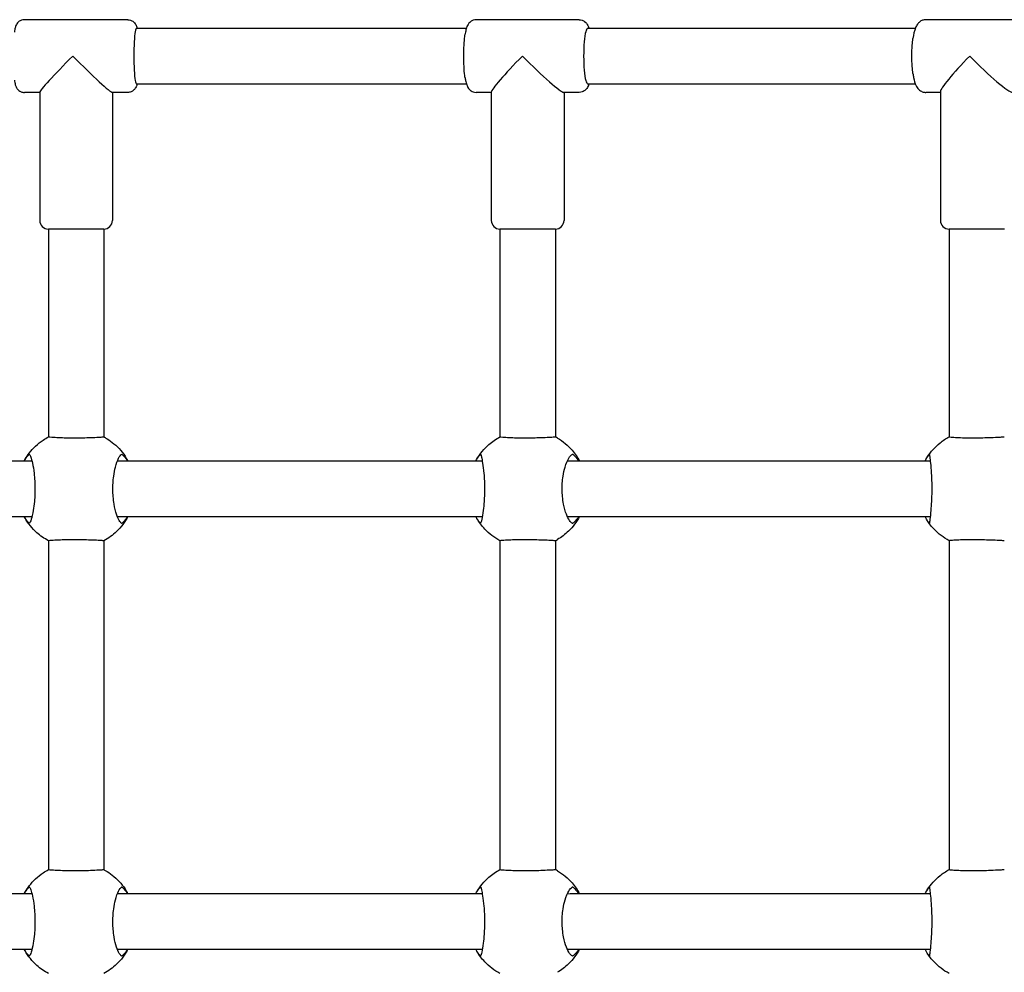
# Model space of a CAD drawing. Units: millimetres. Extents: x -3600 to 3600, y -1974 to 1976.
# Drawn here: x 111 to 396, y 49 to 324 of the extents above; entities that cross this region are included whole.
import ezdxf

# ---------------------------------------------------------------- set-up
doc = ezdxf.new("R2010")
doc.units = ezdxf.units.MM
doc.header["$LTSCALE"] = 50
doc.layers.add('SW_Toestellen', color=2, linetype='Continuous')

msp = doc.modelspace()

# ---------------------------------------------------------------- linework, layer by layer
at = {"layer": 'SW_Toestellen'}
for p, q in [((142.31, 324.4), (112.44, 324.4)), ((272.7, 324.4), (243.01, 324.4)), ((402.33, 324.4), (372.91, 324.4)), ((240.14, 321.9), (144.86, 321.9)), ((369.86, 321.9), (275.26, 321.9)), ((144.86, 305.9), (240.14, 305.9)), ((275.26, 305.9), (369.86, 305.9)), ((116.87, 303.4), (112.44, 303.4)), ((116.87, 303.44), (116.87, 266.4)), ((142.31, 303.4), (137.83, 303.4)), ((137.87, 303.4), (137.87, 266.4)), ((247.35, 303.4), (243.01, 303.4)), ((247.35, 303.51), (247.35, 266.4)), ((272.7, 303.4), (268.25, 303.4)), ((268.35, 303.4), (268.35, 266.4)), ((377.12, 303.4), (372.91, 303.4)), ((377.12, 303.6), (377.12, 266.4)), ((119.37, 263.9), (119.37, 203.9)), ((135.37, 263.9), (119.37, 263.9)), ((135.37, 263.9), (135.37, 203.9)), ((249.85, 263.9), (249.85, 203.89)), ((265.85, 263.9), (249.85, 263.9)), ((265.85, 263.9), (265.85, 203.89)), ((379.62, 263.9), (379.62, 203.89)), ((395.62, 263.9), (379.62, 263.9)), ((112.38, 196.9), (11.53, 196.9)), ((242.87, 196.9), (142.35, 196.9)), ((372.7, 196.9), (272.77, 196.9)), ((11.53, 180.9), (112.38, 180.9)), ((142.35, 180.9), (242.87, 180.9)), ((272.77, 180.9), (372.7, 180.9)), ((119.37, 173.9), (119.37, 78.9)), ((135.37, 173.9), (135.37, 78.9)), ((249.85, 173.9), (249.85, 78.89)), ((265.85, 173.9), (265.85, 78.89)), ((379.62, 173.9), (379.62, 78.89)), ((112.38, 71.9), (11.53, 71.9)), ((242.87, 71.9), (142.35, 71.9)), ((372.7, 71.9), (272.77, 71.9)), ((11.53, 55.9), (112.38, 55.9)), ((142.35, 55.9), (242.87, 55.9)), ((272.77, 55.9), (372.7, 55.9))]:
    msp.add_line(p, q, dxfattribs=at)
for centre, start, end in [((119.37, 266.4), 180, 270), ((135.37, 266.4), 270, 0), ((249.85, 266.4), 180, 270), ((265.85, 266.4), 270, 0), ((379.62, 266.4), 180, 270)]:
    msp.add_arc(centre, 2.5, start, end, dxfattribs=at)
for centre, major_axis, ratio, start_param, end_param in [((144.8, 313.9), (0, -8), 0.091445, 3.102518, 6.32226), ((275.17, 313.9), (0, -8), 0.143436, 3.102518, 6.32226), ((127.37, 313.9), (-10.49, -10.49), 0.045818, 4.758175, 6.237399), ((127.37, 313.9), (-10.49, 10.49), 0.045818, 1.52501, 3.095806), ((257.85, 313.9), (-10.47, -10.47), 0.072091, 4.784355, 6.211219), ((257.85, 313.9), (-10.47, 10.47), 0.072091, 1.49883, 3.069626), ((387.62, 313.9), (-10.45, -10.45), 0.098463, 4.810535, 6.185039), ((387.62, 313.9), (-10.45, 10.45), 0.098463, 1.47265, 3.043446)]:
    msp.add_ellipse(centre, major_axis=major_axis, ratio=ratio, start_param=start_param, end_param=end_param, dxfattribs=at)
for points, knots in [([(112.44, 324.4), (112.15, 324.4), (111.87, 324.35), (111.36, 324.18), (111.13, 324.05), (110.73, 323.77), (110.58, 323.62), (110.31, 323.3), (110.21, 323.15), (110.03, 322.81), (109.96, 322.66), (109.78, 322.15), (109.72, 321.87), (109.62, 321.32), (109.58, 321.08), (109.54, 320.83)], [0, 0, 0, 0, 0.030418, 0.030418, 0.063866, 0.063866, 0.1060731, 0.1060731, 0.1618453, 0.1618453, 0.2457788, 0.2457788, 0.4553503, 0.4553503, 0.6011655, 0.6011655, 0.6011655, 0.6011655]), ([(142.31, 324.4), (142.6, 324.4), (142.88, 324.35), (143.39, 324.18), (143.61, 324.05), (144.01, 323.77), (144.17, 323.62), (144.44, 323.3), (144.54, 323.15), (144.72, 322.81), (144.79, 322.66), (144.92, 322.29), (144.97, 322.09), (145.02, 321.9)], [0, 0, 0, 0, 0.030418, 0.030418, 0.063866, 0.063866, 0.1060731, 0.1060731, 0.1618453, 0.1618453, 0.2457788, 0.2457788, 0.3771707, 0.3771707, 0.3771707, 0.3771707]), ([(243.01, 324.4), (242.7, 324.4), (242.39, 324.34), (241.84, 324.15), (241.6, 324.01), (241.17, 323.69), (241, 323.51), (240.68, 323.11), (240.56, 322.9), (240.24, 322.27), (240.13, 321.9), (239.91, 321.02), (239.81, 320.53), (239.73, 319.98)], [0, 0, 0, 0, 0.0498943, 0.0498943, 0.1048742, 0.1048742, 0.1748497, 0.1748497, 0.2781821, 0.2781821, 0.5130012, 0.5130012, 0.7745336, 0.7745336, 0.7745336, 0.7745336]), ([(272.7, 324.4), (273.01, 324.4), (273.32, 324.34), (273.87, 324.15), (274.11, 324.01), (274.54, 323.69), (274.71, 323.51), (275.03, 323.11), (275.15, 322.9), (275.39, 322.42), (275.49, 322.16), (275.57, 321.9)], [0, 0, 0, 0, 0.0498943, 0.0498943, 0.1048742, 0.1048742, 0.1748497, 0.1748497, 0.2781821, 0.2781821, 0.4335025, 0.4335025, 0.4335025, 0.4335025]), ([(372.91, 324.4), (372.57, 324.4), (372.23, 324.33), (371.62, 324.11), (371.35, 323.95), (370.86, 323.56), (370.67, 323.34), (370.23, 322.76), (370.07, 322.42), (369.55, 321.16), (369.34, 320.15), (369.17, 318.94)], [0, 0, 0, 0, 0.0710989, 0.0710989, 0.1500959, 0.1500959, 0.255478, 0.255478, 0.4421938, 0.4421938, 0.943739, 0.943739, 0.943739, 0.943739]), ([(239.73, 307.82), (239.71, 307.96), (239.69, 308.12), (239.58, 309.03), (239.51, 309.93), (239.42, 311.88), (239.39, 312.93), (239.4, 315.01), (239.42, 316.04), (239.52, 317.94), (239.58, 318.8), (239.69, 319.69), (239.71, 319.84), (239.73, 319.98)], [1.829856, 1.829856, 1.829856, 1.829856, 1.897604, 1.897604, 2.215587, 2.215587, 2.530678, 2.530678, 2.841937, 2.841937, 3.149982, 3.149982, 3.215596, 3.215596, 3.215596, 3.215596]), ([(369.17, 308.85), (369.08, 309.47), (369.01, 310.17), (368.89, 311.88), (368.86, 312.93), (368.86, 315.01), (368.9, 316.04), (369.02, 317.7), (369.09, 318.35), (369.17, 318.94)], [1.975144, 1.975144, 1.975144, 1.975144, 2.215587, 2.215587, 2.530678, 2.530678, 2.841937, 2.841937, 3.070319, 3.070319, 3.070319, 3.070319]), ([(239.73, 307.82), (239.79, 307.46), (239.84, 307.13), (240, 306.39), (240.1, 306), (240.35, 305.28), (240.48, 304.96), (240.89, 304.41), (241.01, 304.27), (241.38, 303.93), (241.68, 303.71), (242.37, 303.46), (242.69, 303.4), (243.01, 303.4)], [2.3670591, 2.3670591, 2.3670591, 2.3670591, 2.5359433, 2.5359433, 2.7646896, 2.7646896, 2.9531411, 2.9531411, 3.0097185, 3.0097185, 3.0900249, 3.0900249, 3.1415927, 3.1415927, 3.1415927, 3.1415927]), ([(369.17, 308.85), (369.23, 308.44), (369.29, 308.05), (369.54, 306.81), (369.73, 306.07), (370.28, 304.98), (370.48, 304.63), (371.02, 304.11), (371.18, 303.97), (371.67, 303.66), (372.05, 303.49), (372.63, 303.41), (372.77, 303.4), (372.91, 303.4)], [2.1978536, 2.1978536, 2.1978536, 2.1978536, 2.3695983, 2.3695983, 2.7691401, 2.7691401, 2.9553664, 2.9553664, 3.0179792, 3.0179792, 3.1123213, 3.1123213, 3.1415927, 3.1415927, 3.1415927, 3.1415927]), ([(109.54, 306.97), (109.61, 306.46), (109.68, 306.04), (109.88, 305.35), (109.94, 305.11), (110.22, 304.63), (110.29, 304.52), (110.54, 304.22), (110.74, 303.99), (111.32, 303.64), (111.63, 303.5), (112.13, 303.41), (112.28, 303.4), (112.44, 303.4)], [2.5404272, 2.5404272, 2.5404272, 2.5404272, 2.8322256, 2.8322256, 2.9869091, 2.9869091, 3.0263632, 3.0263632, 3.0854611, 3.0854611, 3.1253441, 3.1253441, 3.1415927, 3.1415927, 3.1415927, 3.1415927]), ([(145.02, 305.9), (144.99, 305.8), (144.97, 305.69), (144.87, 305.35), (144.8, 305.11), (144.52, 304.63), (144.45, 304.52), (144.21, 304.22), (144.01, 303.99), (143.43, 303.64), (143.12, 303.5), (142.61, 303.41), (142.46, 303.4), (142.31, 303.4)], [2.7644219, 2.7644219, 2.7644219, 2.7644219, 2.8322256, 2.8322256, 2.9869091, 2.9869091, 3.0263632, 3.0263632, 3.0854611, 3.0854611, 3.1253441, 3.1253441, 3.1415927, 3.1415927, 3.1415927, 3.1415927]), ([(144.83, 305.9), (144.84, 305.9), (144.84, 305.9), (144.85, 305.9), (144.86, 305.9), (144.86, 305.9)], [1.2298213, 1.2298213, 1.2298213, 1.2298213, 1.25559866, 1.25559866, 1.26111653, 1.26111653, 1.26111653, 1.26111653]), ([(275.57, 305.9), (275.54, 305.8), (275.51, 305.7), (275.36, 305.28), (275.23, 304.96), (274.82, 304.41), (274.7, 304.27), (274.33, 303.93), (274.03, 303.71), (273.34, 303.46), (273.02, 303.4), (272.7, 303.4)], [2.7080902, 2.7080902, 2.7080902, 2.7080902, 2.7646896, 2.7646896, 2.9531411, 2.9531411, 3.0097185, 3.0097185, 3.0900249, 3.0900249, 3.1415927, 3.1415927, 3.1415927, 3.1415927]), ([(275.22, 305.9), (275.23, 305.9), (275.25, 305.9), (275.26, 305.9), (275.26, 305.9), (275.26, 305.9)], [1.22984364, 1.22984364, 1.22984364, 1.22984364, 1.25842944, 1.25842944, 1.26114248, 1.26114248, 1.26114248, 1.26114248]), ([(112.36, 196.87), (112.47, 197.07), (112.58, 197.27), (113.04, 198.06), (113.43, 198.64), (114.95, 200.65), (116.32, 201.94), (118.33, 203.3), (118.85, 203.61), (119.37, 203.9)], [0.022889, 0.022889, 0.022889, 0.022889, 0.091568, 0.091568, 0.297943, 0.297943, 0.847853, 0.847853, 1.027541, 1.027541, 1.027541, 1.027541]), ([(119.37, 203.9), (119.37, 203.9), (119.39, 203.89), (119.42, 203.89), (119.54, 203.88), (119.87, 203.85), (120.9, 203.79), (121.58, 203.75), (123.04, 203.69), (123.75, 203.66), (125.04, 203.63), (125.59, 203.63), (126.42, 203.62), (126.69, 203.62), (126.95, 203.62)], [4.949988, 4.949988, 4.949988, 4.949988, 5.040447, 5.040447, 5.040447, 5.357761, 5.357761, 5.673465, 5.673465, 5.916587, 5.916587, 6.087285, 6.087285, 6.168055, 6.168055, 6.168055, 6.168055]), ([(126.95, 203.62), (127.19, 203.62), (127.43, 203.62), (128.23, 203.63), (128.79, 203.63), (130.09, 203.66), (130.82, 203.68), (132.41, 203.74), (133.2, 203.78), (134.41, 203.85), (134.85, 203.87), (135.28, 203.9), (135.37, 203.9), (135.37, 203.9)], [1.127607, 1.127607, 1.127607, 1.127607, 1.198892, 1.198892, 1.367298, 1.367298, 1.603339, 1.603339, 1.922597, 1.922597, 2.219819, 2.219819, 2.424998, 2.424998, 2.424998, 2.424998]), ([(135.37, 203.9), (135.45, 203.85), (135.53, 203.81), (135.85, 203.64), (136.09, 203.5), (137.01, 202.92), (137.68, 202.44), (139.71, 200.74), (140.93, 199.31), (142.05, 197.47), (142.22, 197.19), (142.37, 196.9)], [0.005553, 0.005553, 0.005553, 0.005553, 0.032749, 0.032749, 0.114357, 0.114357, 0.359752, 0.359752, 0.909003, 0.909003, 1.007202, 1.007202, 1.007202, 1.007202]), ([(243.16, 197.44), (244.09, 199.03), (245.29, 200.48), (247.64, 202.54), (248.72, 203.29), (249.85, 203.89)], [0, 0, 0, 0, 0.5513714, 0.5513714, 0.9385535, 0.9385535, 0.9385535, 0.9385535]), ([(249.85, 203.89), (249.85, 203.89), (249.86, 203.89), (249.87, 203.89), (249.93, 203.88), (250.21, 203.85), (251.13, 203.79), (251.78, 203.75), (253.18, 203.69), (253.86, 203.66), (255.12, 203.63), (255.66, 203.63), (256.49, 203.62), (256.75, 203.62), (257.02, 203.62)], [4.992004, 4.992004, 4.992004, 4.992004, 5.040447, 5.040447, 5.040447, 5.357761, 5.357761, 5.673465, 5.673465, 5.916587, 5.916587, 6.087285, 6.087285, 6.168055, 6.168055, 6.168055, 6.168055]), ([(257.02, 203.62), (257.25, 203.62), (257.49, 203.62), (258.29, 203.63), (258.85, 203.63), (260.17, 203.66), (260.92, 203.68), (262.55, 203.74), (263.38, 203.78), (264.68, 203.85), (265.16, 203.87), (265.68, 203.9), (265.81, 203.9), (265.84, 203.9)], [1.127607, 1.127607, 1.127607, 1.127607, 1.198892, 1.198892, 1.367298, 1.367298, 1.603339, 1.603339, 1.922597, 1.922597, 2.219819, 2.219819, 2.427915, 2.427915, 2.427915, 2.427915]), ([(266.45, 203.56), (268.04, 202.63), (269.49, 201.43), (271.52, 199.08), (272.25, 198.02), (272.85, 196.9)], [0, 0, 0, 0, 0.550918, 0.550918, 0.9318272, 0.9318272, 0.9318272, 0.9318272]), ([(373.32, 198.06), (374.31, 199.61), (375.57, 201.01), (377.82, 202.82), (378.7, 203.4), (379.62, 203.89)], [0, 0, 0, 0, 0.5513876, 0.5513876, 0.8647121, 0.8647121, 0.8647121, 0.8647121]), ([(379.62, 203.89), (379.62, 203.89), (379.62, 203.89), (379.62, 203.89), (379.63, 203.88), (379.85, 203.85), (380.67, 203.79), (381.27, 203.75), (382.61, 203.69), (383.27, 203.66), (384.5, 203.63), (385.03, 203.63), (385.84, 203.62), (386.1, 203.62), (386.37, 203.62)], [5.033953, 5.033953, 5.033953, 5.033953, 5.040447, 5.040447, 5.040447, 5.357761, 5.357761, 5.673465, 5.673465, 5.916587, 5.916587, 6.087285, 6.087285, 6.168055, 6.168055, 6.168055, 6.168055]), ([(386.37, 203.62), (386.6, 203.62), (386.84, 203.62), (387.64, 203.63), (388.2, 203.63), (389.53, 203.66), (390.29, 203.68), (391.97, 203.74), (392.83, 203.78), (394.21, 203.85), (394.73, 203.87), (395.34, 203.9), (395.5, 203.9), (395.57, 203.9)], [1.127607, 1.127607, 1.127607, 1.127607, 1.198892, 1.198892, 1.367298, 1.367298, 1.603339, 1.603339, 1.922597, 1.922597, 2.219819, 2.219819, 2.427915, 2.427915, 2.427915, 2.427915]), ([(113.91, 198.84), (113.9, 198.85), (113.89, 198.85), (113.86, 198.85), (113.83, 198.84), (113.75, 198.78), (113.68, 198.71), (113.6, 198.63)], [-0.09108593, -0.09108593, -0.09108593, -0.09108593, -0.07153712, -0.07153712, -0.04713461, -0.04713461, -0.00000053, -0.00000053, -0.00000053, -0.00000053]), ([(113.91, 198.84), (114.02, 198.71), (114.15, 198.45), (114.44, 197.63), (114.61, 197.02), (114.95, 195.44), (115.11, 194.44), (115.32, 192.64), (115.39, 191.91), (115.47, 190.52), (115.49, 189.87), (115.5, 188.58), (115.49, 187.95), (115.44, 186.61), (115.39, 185.92), (115.24, 184.32), (115.12, 183.45), (114.81, 181.61), (114.6, 180.73), (114.23, 179.51), (114.06, 179.13), (113.91, 178.95)], [-2.94494, -2.94494, -2.94494, -2.94494, -2.668119, -2.668119, -2.330984, -2.330984, -1.956429, -1.956429, -1.723335, -1.723335, -1.527565, -1.527565, -1.335838, -1.335838, -1.121395, -1.121395, -0.818436, -0.818436, -0.407725, -0.407725, -0.044628, -0.044628, -0.044628, -0.044628]), ([(140.48, 178.95), (140.27, 179.09), (140.06, 179.34), (139.57, 180.16), (139.31, 180.77), (138.79, 182.36), (138.54, 183.35), (138.24, 185.16), (138.15, 185.89), (138.04, 187.27), (138.01, 187.92), (137.99, 189.21), (138.01, 189.85), (138.08, 191.18), (138.15, 191.87), (138.36, 193.47), (138.53, 194.34), (139, 196.18), (139.31, 197.06), (139.92, 198.28), (140.21, 198.67), (140.48, 198.84)], [-2.94494, -2.94494, -2.94494, -2.94494, -2.668119, -2.668119, -2.330984, -2.330984, -1.956429, -1.956429, -1.723335, -1.723335, -1.527565, -1.527565, -1.335838, -1.335838, -1.121395, -1.121395, -0.818436, -0.818436, -0.407725, -0.407725, -0.044628, -0.044628, -0.044628, -0.044628]), ([(140.87, 198.63), (140.81, 198.69), (140.75, 198.74), (140.65, 198.81), (140.61, 198.83), (140.53, 198.86), (140.5, 198.86), (140.48, 198.84)], [-0.09474273, -0.09474273, -0.09474273, -0.09474273, -0.06200739, -0.06200739, -0.03313228, -0.03313228, -0.0040367, -0.0040367, -0.0040367, -0.0040367]), ([(140.87, 198.63), (141.28, 198.24), (141.66, 197.8), (142.11, 197.16), (142.21, 197.01), (142.3, 196.86)], [-2.4166482, -2.4166482, -2.4166482, -2.4166482, -2.1960082, -2.1960082, -2.1300506, -2.1300506, -2.1300506, -2.1300506]), ([(244.27, 198.84), (244.26, 198.85), (244.26, 198.85), (244.23, 198.85), (244.21, 198.84), (244.13, 198.78), (244.07, 198.71), (244, 198.63)], [-0.09108593, -0.09108593, -0.09108593, -0.09108593, -0.07153712, -0.07153712, -0.04713461, -0.04713461, -0.00000053, -0.00000053, -0.00000053, -0.00000053]), ([(244.27, 198.84), (244.33, 198.71), (244.41, 198.45), (244.61, 197.63), (244.72, 197.02), (244.97, 195.44), (245.1, 194.44), (245.26, 192.64), (245.31, 191.91), (245.38, 190.52), (245.39, 189.87), (245.4, 188.58), (245.39, 187.95), (245.35, 186.61), (245.31, 185.92), (245.2, 184.32), (245.11, 183.45), (244.87, 181.61), (244.72, 180.73), (244.46, 179.51), (244.35, 179.13), (244.27, 178.95)], [-2.94494, -2.94494, -2.94494, -2.94494, -2.668119, -2.668119, -2.330984, -2.330984, -1.956429, -1.956429, -1.723335, -1.723335, -1.527565, -1.527565, -1.335838, -1.335838, -1.121395, -1.121395, -0.818436, -0.818436, -0.407725, -0.407725, -0.044628, -0.044628, -0.044628, -0.044628]), ([(270.73, 178.95), (270.47, 179.09), (270.21, 179.34), (269.64, 180.16), (269.32, 180.77), (268.72, 182.36), (268.43, 183.35), (268.09, 185.16), (267.98, 185.89), (267.85, 187.27), (267.82, 187.92), (267.8, 189.21), (267.82, 189.85), (267.9, 191.18), (267.98, 191.87), (268.23, 193.47), (268.42, 194.34), (268.96, 196.18), (269.33, 197.06), (270.05, 198.28), (270.39, 198.67), (270.73, 198.84)], [-2.94494, -2.94494, -2.94494, -2.94494, -2.668119, -2.668119, -2.330984, -2.330984, -1.956429, -1.956429, -1.723335, -1.723335, -1.527565, -1.527565, -1.335838, -1.335838, -1.121395, -1.121395, -0.818436, -0.818436, -0.407725, -0.407725, -0.044628, -0.044628, -0.044628, -0.044628]), ([(271.16, 198.63), (271.09, 198.69), (271.03, 198.74), (270.92, 198.81), (270.87, 198.83), (270.79, 198.86), (270.75, 198.86), (270.73, 198.84)], [-0.09474273, -0.09474273, -0.09474273, -0.09474273, -0.06200739, -0.06200739, -0.03313228, -0.03313228, -0.0040367, -0.0040367, -0.0040367, -0.0040367]), ([(271.16, 198.63), (271.59, 198.24), (271.99, 197.8), (272.47, 197.16), (272.58, 197.01), (272.68, 196.86)], [-2.4166482, -2.4166482, -2.4166482, -2.4166482, -2.1960082, -2.1960082, -2.1300506, -2.1300506, -2.1300506, -2.1300506]), ([(373.95, 198.84), (373.95, 198.85), (373.94, 198.85), (373.92, 198.85), (373.9, 198.84), (373.84, 198.78), (373.79, 198.71), (373.72, 198.63)], [-0.09108593, -0.09108593, -0.09108593, -0.09108593, -0.07153712, -0.07153712, -0.04713461, -0.04713461, -0.00000053, -0.00000053, -0.00000053, -0.00000053]), ([(373.95, 198.84), (373.97, 198.71), (374, 198.45), (374.09, 197.63), (374.16, 197.02), (374.32, 195.44), (374.41, 194.44), (374.52, 192.64), (374.56, 191.91), (374.6, 190.52), (374.61, 189.87), (374.62, 188.58), (374.61, 187.95), (374.58, 186.61), (374.56, 185.92), (374.47, 184.32), (374.41, 183.45), (374.25, 181.61), (374.16, 180.73), (374.02, 179.51), (373.97, 179.13), (373.95, 178.95)], [-2.94494, -2.94494, -2.94494, -2.94494, -2.668119, -2.668119, -2.330984, -2.330984, -1.956429, -1.956429, -1.723335, -1.723335, -1.527565, -1.527565, -1.335838, -1.335838, -1.121395, -1.121395, -0.818436, -0.818436, -0.407725, -0.407725, -0.044628, -0.044628, -0.044628, -0.044628]), ([(113.6, 179.17), (113.24, 179.56), (112.91, 180), (112.52, 180.63), (112.44, 180.78), (112.36, 180.94)], [-2.4166482, -2.4166482, -2.4166482, -2.4166482, -2.1960082, -2.1960082, -2.1300506, -2.1300506, -2.1300506, -2.1300506]), ([(119.37, 173.9), (118.18, 174.53), (117.06, 175.32), (114.69, 177.43), (113.52, 178.88), (112.53, 180.61), (112.44, 180.77), (112.36, 180.92)], [0.134251, 0.134251, 0.134251, 0.134251, 0.539517, 0.539517, 1.085358, 1.085358, 1.138205, 1.138205, 1.138205, 1.138205]), ([(142.37, 180.9), (141.52, 179.29), (140.39, 177.81), (137.97, 175.52), (136.71, 174.61), (135.37, 173.9)], [0.276526, 0.276526, 0.276526, 0.276526, 0.821534, 0.821534, 1.277043, 1.277043, 1.277043, 1.277043]), ([(244, 179.17), (243.67, 179.56), (243.36, 180), (243.01, 180.63), (242.93, 180.78), (242.85, 180.94)], [-2.4166482, -2.4166482, -2.4166482, -2.4166482, -2.1960082, -2.1960082, -2.1300506, -2.1300506, -2.1300506, -2.1300506]), ([(249.85, 173.9), (248.24, 174.76), (246.75, 175.91), (244.6, 178.18), (243.82, 179.24), (243.16, 180.36)], [0.1896417, 0.1896417, 0.1896417, 0.1896417, 0.7392465, 0.7392465, 1.1282058, 1.1282058, 1.1282058, 1.1282058]), ([(272.85, 180.9), (272.01, 179.34), (270.93, 177.9), (268.69, 175.74), (267.61, 174.91), (266.45, 174.23)], [0.4942315, 0.4942315, 0.4942315, 0.4942315, 1.0234153, 1.0234153, 1.4261037, 1.4261037, 1.4261037, 1.4261037]), ([(373.72, 179.17), (373.42, 179.56), (373.14, 180), (372.82, 180.63), (372.75, 180.78), (372.68, 180.94)], [-2.4166482, -2.4166482, -2.4166482, -2.4166482, -2.1960082, -2.1960082, -2.1300506, -2.1300506, -2.1300506, -2.1300506]), ([(379.62, 173.9), (378.01, 174.77), (376.52, 175.91), (374.54, 178), (373.89, 178.84), (373.32, 179.73)], [0.2395858, 0.2395858, 0.2395858, 0.2395858, 0.7878278, 0.7878278, 1.1043226, 1.1043226, 1.1043226, 1.1043226]), ([(113.6, 179.17), (113.65, 179.11), (113.7, 179.06), (113.79, 178.99), (113.82, 178.96), (113.88, 178.94), (113.9, 178.94), (113.91, 178.95)], [-0.09474273, -0.09474273, -0.09474273, -0.09474273, -0.06200739, -0.06200739, -0.03313228, -0.03313228, -0.0040367, -0.0040367, -0.0040367, -0.0040367]), ([(140.48, 178.95), (140.49, 178.94), (140.51, 178.94), (140.56, 178.95), (140.59, 178.96), (140.7, 179.02), (140.78, 179.08), (140.87, 179.17)], [-0.09108593, -0.09108593, -0.09108593, -0.09108593, -0.07153712, -0.07153712, -0.04713461, -0.04713461, -0.00000053, -0.00000053, -0.00000053, -0.00000053]), ([(244, 179.17), (244.05, 179.11), (244.1, 179.06), (244.17, 178.99), (244.2, 178.96), (244.25, 178.94), (244.26, 178.94), (244.27, 178.95)], [-0.09474273, -0.09474273, -0.09474273, -0.09474273, -0.06200739, -0.06200739, -0.03313228, -0.03313228, -0.0040367, -0.0040367, -0.0040367, -0.0040367]), ([(270.73, 178.95), (270.74, 178.94), (270.77, 178.94), (270.82, 178.95), (270.86, 178.96), (270.98, 179.02), (271.06, 179.08), (271.16, 179.17)], [-0.09108593, -0.09108593, -0.09108593, -0.09108593, -0.07153712, -0.07153712, -0.04713461, -0.04713461, -0.00000053, -0.00000053, -0.00000053, -0.00000053]), ([(373.72, 179.17), (373.77, 179.11), (373.81, 179.06), (373.87, 178.99), (373.9, 178.96), (373.94, 178.94), (373.95, 178.94), (373.95, 178.95)], [-0.09474273, -0.09474273, -0.09474273, -0.09474273, -0.06200739, -0.06200739, -0.03313228, -0.03313228, -0.0040367, -0.0040367, -0.0040367, -0.0040367]), ([(135.37, 173.9), (135.37, 173.9), (135.29, 173.9), (134.87, 173.92), (134.4, 173.95), (133.14, 174.02), (132.35, 174.06), (130.77, 174.11), (130.05, 174.14), (128.75, 174.16), (128.19, 174.17), (127.13, 174.18), (126.62, 174.18), (125.56, 174.17), (125, 174.16), (123.71, 174.13), (123, 174.11), (121.53, 174.04), (120.84, 174), (119.85, 173.94), (119.54, 173.92), (119.42, 173.9), (119.39, 173.9), (119.37, 173.9), (119.37, 173.9)], [2.615405, 2.615405, 2.615405, 2.615405, 2.81059, 2.81059, 3.127874, 3.127874, 3.443345, 3.443345, 3.677109, 3.677109, 3.844784, 3.844784, 3.996865, 3.996865, 4.168377, 4.168377, 4.413993, 4.413993, 4.733323, 4.733323, 5.040454, 5.040454, 5.040454, 5.13093, 5.13093, 5.13093, 5.13093]), ([(265.84, 173.9), (265.81, 173.9), (265.69, 173.9), (265.18, 173.92), (264.67, 173.95), (263.32, 174.02), (262.49, 174.06), (260.87, 174.11), (260.13, 174.14), (258.81, 174.16), (258.26, 174.17), (257.19, 174.18), (256.69, 174.18), (255.63, 174.17), (255.09, 174.16), (253.82, 174.13), (253.13, 174.11), (251.73, 174.04), (251.08, 174), (250.19, 173.94), (249.93, 173.92), (249.87, 173.9), (249.86, 173.9), (249.85, 173.9), (249.85, 173.9)], [2.612488, 2.612488, 2.612488, 2.612488, 2.81059, 2.81059, 3.127874, 3.127874, 3.443345, 3.443345, 3.677109, 3.677109, 3.844784, 3.844784, 3.996865, 3.996865, 4.168377, 4.168377, 4.413993, 4.413993, 4.733323, 4.733323, 5.040454, 5.040454, 5.040454, 5.088902, 5.088902, 5.088902, 5.088902]), ([(395.57, 173.9), (395.5, 173.9), (395.35, 173.9), (394.76, 173.92), (394.2, 173.95), (392.76, 174.02), (391.9, 174.06), (390.24, 174.11), (389.49, 174.14), (388.16, 174.16), (387.6, 174.17), (386.54, 174.18), (386.04, 174.18), (385, 174.17), (384.46, 174.16), (383.23, 174.13), (382.56, 174.11), (381.23, 174.04), (380.63, 174), (379.83, 173.94), (379.63, 173.92), (379.62, 173.9), (379.62, 173.9), (379.62, 173.9), (379.62, 173.9)], [2.612488, 2.612488, 2.612488, 2.612488, 2.81059, 2.81059, 3.127874, 3.127874, 3.443345, 3.443345, 3.677109, 3.677109, 3.844784, 3.844784, 3.996865, 3.996865, 4.168377, 4.168377, 4.413993, 4.413993, 4.733323, 4.733323, 5.040454, 5.040454, 5.040454, 5.046948, 5.046948, 5.046948, 5.046948]), ([(112.36, 71.87), (112.47, 72.07), (112.58, 72.27), (113.04, 73.06), (113.43, 73.64), (114.95, 75.65), (116.32, 76.94), (118.33, 78.3), (118.85, 78.61), (119.37, 78.9)], [0.022889, 0.022889, 0.022889, 0.022889, 0.091568, 0.091568, 0.297943, 0.297943, 0.847853, 0.847853, 1.027541, 1.027541, 1.027541, 1.027541]), ([(119.37, 78.9), (119.37, 78.9), (119.39, 78.89), (119.42, 78.89), (119.54, 78.88), (119.87, 78.85), (120.9, 78.79), (121.58, 78.75), (123.04, 78.69), (123.75, 78.66), (125.04, 78.63), (125.59, 78.63), (126.42, 78.62), (126.69, 78.62), (126.95, 78.62)], [4.949988, 4.949988, 4.949988, 4.949988, 5.040447, 5.040447, 5.040447, 5.357761, 5.357761, 5.673465, 5.673465, 5.916587, 5.916587, 6.087285, 6.087285, 6.168055, 6.168055, 6.168055, 6.168055]), ([(126.95, 78.62), (127.19, 78.62), (127.43, 78.62), (128.23, 78.63), (128.79, 78.63), (130.09, 78.66), (130.82, 78.68), (132.41, 78.74), (133.2, 78.78), (134.41, 78.85), (134.85, 78.87), (135.28, 78.9), (135.37, 78.9), (135.37, 78.9)], [1.127607, 1.127607, 1.127607, 1.127607, 1.198892, 1.198892, 1.367298, 1.367298, 1.603339, 1.603339, 1.922597, 1.922597, 2.219819, 2.219819, 2.424998, 2.424998, 2.424998, 2.424998]), ([(135.37, 78.9), (135.45, 78.85), (135.53, 78.81), (135.85, 78.64), (136.09, 78.5), (137.01, 77.92), (137.68, 77.44), (139.71, 75.74), (140.93, 74.31), (142.05, 72.47), (142.22, 72.19), (142.37, 71.9)], [0.005553, 0.005553, 0.005553, 0.005553, 0.032749, 0.032749, 0.114357, 0.114357, 0.359752, 0.359752, 0.909003, 0.909003, 1.007202, 1.007202, 1.007202, 1.007202]), ([(243.16, 72.44), (244.09, 74.03), (245.29, 75.48), (247.64, 77.54), (248.72, 78.29), (249.85, 78.89)], [0, 0, 0, 0, 0.5513714, 0.5513714, 0.9385535, 0.9385535, 0.9385535, 0.9385535]), ([(249.85, 78.89), (249.85, 78.89), (249.86, 78.89), (249.87, 78.89), (249.93, 78.88), (250.21, 78.85), (251.13, 78.79), (251.78, 78.75), (253.18, 78.69), (253.86, 78.66), (255.12, 78.63), (255.66, 78.63), (256.49, 78.62), (256.75, 78.62), (257.02, 78.62)], [4.992004, 4.992004, 4.992004, 4.992004, 5.040447, 5.040447, 5.040447, 5.357761, 5.357761, 5.673465, 5.673465, 5.916587, 5.916587, 6.087285, 6.087285, 6.168055, 6.168055, 6.168055, 6.168055]), ([(257.02, 78.62), (257.25, 78.62), (257.49, 78.62), (258.29, 78.63), (258.85, 78.63), (260.17, 78.66), (260.92, 78.68), (262.55, 78.74), (263.38, 78.78), (264.68, 78.85), (265.16, 78.87), (265.68, 78.9), (265.81, 78.9), (265.84, 78.9)], [1.127607, 1.127607, 1.127607, 1.127607, 1.198892, 1.198892, 1.367298, 1.367298, 1.603339, 1.603339, 1.922597, 1.922597, 2.219819, 2.219819, 2.427915, 2.427915, 2.427915, 2.427915]), ([(266.45, 78.56), (268.04, 77.63), (269.49, 76.43), (271.52, 74.08), (272.25, 73.02), (272.85, 71.9)], [0, 0, 0, 0, 0.550918, 0.550918, 0.9318272, 0.9318272, 0.9318272, 0.9318272]), ([(373.32, 73.06), (374.31, 74.61), (375.57, 76.01), (377.82, 77.82), (378.7, 78.4), (379.62, 78.89)], [0, 0, 0, 0, 0.5513876, 0.5513876, 0.8647121, 0.8647121, 0.8647121, 0.8647121]), ([(379.62, 78.89), (379.62, 78.89), (379.62, 78.89), (379.62, 78.89), (379.63, 78.88), (379.85, 78.85), (380.67, 78.79), (381.27, 78.75), (382.61, 78.69), (383.27, 78.66), (384.5, 78.63), (385.03, 78.63), (385.84, 78.62), (386.1, 78.62), (386.37, 78.62)], [5.033953, 5.033953, 5.033953, 5.033953, 5.040447, 5.040447, 5.040447, 5.357761, 5.357761, 5.673465, 5.673465, 5.916587, 5.916587, 6.087285, 6.087285, 6.168055, 6.168055, 6.168055, 6.168055]), ([(386.37, 78.62), (386.6, 78.62), (386.84, 78.62), (387.64, 78.63), (388.2, 78.63), (389.53, 78.66), (390.29, 78.68), (391.97, 78.74), (392.83, 78.78), (394.21, 78.85), (394.73, 78.87), (395.34, 78.9), (395.5, 78.9), (395.57, 78.9)], [1.127607, 1.127607, 1.127607, 1.127607, 1.198892, 1.198892, 1.367298, 1.367298, 1.603339, 1.603339, 1.922597, 1.922597, 2.219819, 2.219819, 2.427915, 2.427915, 2.427915, 2.427915]), ([(113.91, 73.84), (113.9, 73.85), (113.89, 73.85), (113.86, 73.85), (113.83, 73.84), (113.75, 73.78), (113.68, 73.71), (113.6, 73.63)], [-0.09108593, -0.09108593, -0.09108593, -0.09108593, -0.07153712, -0.07153712, -0.04713461, -0.04713461, -0.00000053, -0.00000053, -0.00000053, -0.00000053]), ([(113.91, 73.84), (114.02, 73.71), (114.15, 73.45), (114.44, 72.63), (114.61, 72.02), (114.95, 70.44), (115.11, 69.44), (115.32, 67.64), (115.39, 66.91), (115.47, 65.52), (115.49, 64.87), (115.5, 63.58), (115.49, 62.95), (115.44, 61.61), (115.39, 60.92), (115.24, 59.32), (115.12, 58.45), (114.81, 56.61), (114.6, 55.73), (114.23, 54.51), (114.06, 54.13), (113.91, 53.95)], [-2.94494, -2.94494, -2.94494, -2.94494, -2.668119, -2.668119, -2.330984, -2.330984, -1.956429, -1.956429, -1.723335, -1.723335, -1.527565, -1.527565, -1.335838, -1.335838, -1.121395, -1.121395, -0.818436, -0.818436, -0.407725, -0.407725, -0.044628, -0.044628, -0.044628, -0.044628]), ([(140.48, 53.95), (140.27, 54.09), (140.06, 54.34), (139.57, 55.16), (139.31, 55.77), (138.79, 57.36), (138.54, 58.35), (138.24, 60.16), (138.15, 60.89), (138.04, 62.27), (138.01, 62.92), (137.99, 64.21), (138.01, 64.85), (138.08, 66.18), (138.15, 66.87), (138.36, 68.47), (138.53, 69.34), (139, 71.18), (139.31, 72.06), (139.92, 73.28), (140.21, 73.67), (140.48, 73.84)], [-2.94494, -2.94494, -2.94494, -2.94494, -2.668119, -2.668119, -2.330984, -2.330984, -1.956429, -1.956429, -1.723335, -1.723335, -1.527565, -1.527565, -1.335838, -1.335838, -1.121395, -1.121395, -0.818436, -0.818436, -0.407725, -0.407725, -0.044628, -0.044628, -0.044628, -0.044628]), ([(140.87, 73.63), (140.81, 73.69), (140.75, 73.74), (140.65, 73.81), (140.61, 73.83), (140.53, 73.86), (140.5, 73.86), (140.48, 73.84)], [-0.09474273, -0.09474273, -0.09474273, -0.09474273, -0.06200739, -0.06200739, -0.03313228, -0.03313228, -0.0040367, -0.0040367, -0.0040367, -0.0040367]), ([(140.87, 73.63), (141.28, 73.24), (141.66, 72.8), (142.11, 72.16), (142.21, 72.01), (142.3, 71.86)], [-2.4166482, -2.4166482, -2.4166482, -2.4166482, -2.1960082, -2.1960082, -2.1300506, -2.1300506, -2.1300506, -2.1300506]), ([(244.27, 73.84), (244.26, 73.85), (244.26, 73.85), (244.23, 73.85), (244.21, 73.84), (244.13, 73.78), (244.07, 73.71), (244, 73.63)], [-0.09108593, -0.09108593, -0.09108593, -0.09108593, -0.07153712, -0.07153712, -0.04713461, -0.04713461, -0.00000053, -0.00000053, -0.00000053, -0.00000053]), ([(244.27, 73.84), (244.33, 73.71), (244.41, 73.45), (244.61, 72.63), (244.72, 72.02), (244.97, 70.44), (245.1, 69.44), (245.26, 67.64), (245.31, 66.91), (245.38, 65.52), (245.39, 64.87), (245.4, 63.58), (245.39, 62.95), (245.35, 61.61), (245.31, 60.92), (245.2, 59.32), (245.11, 58.45), (244.87, 56.61), (244.72, 55.73), (244.46, 54.51), (244.35, 54.13), (244.27, 53.95)], [-2.94494, -2.94494, -2.94494, -2.94494, -2.668119, -2.668119, -2.330984, -2.330984, -1.956429, -1.956429, -1.723335, -1.723335, -1.527565, -1.527565, -1.335838, -1.335838, -1.121395, -1.121395, -0.818436, -0.818436, -0.407725, -0.407725, -0.044628, -0.044628, -0.044628, -0.044628]), ([(270.73, 53.95), (270.47, 54.09), (270.21, 54.34), (269.64, 55.16), (269.32, 55.77), (268.72, 57.36), (268.43, 58.35), (268.09, 60.16), (267.98, 60.89), (267.85, 62.27), (267.82, 62.92), (267.8, 64.21), (267.82, 64.85), (267.9, 66.18), (267.98, 66.87), (268.23, 68.47), (268.42, 69.34), (268.96, 71.18), (269.33, 72.06), (270.05, 73.28), (270.39, 73.67), (270.73, 73.84)], [-2.94494, -2.94494, -2.94494, -2.94494, -2.668119, -2.668119, -2.330984, -2.330984, -1.956429, -1.956429, -1.723335, -1.723335, -1.527565, -1.527565, -1.335838, -1.335838, -1.121395, -1.121395, -0.818436, -0.818436, -0.407725, -0.407725, -0.044628, -0.044628, -0.044628, -0.044628]), ([(271.16, 73.63), (271.09, 73.69), (271.03, 73.74), (270.92, 73.81), (270.87, 73.83), (270.79, 73.86), (270.75, 73.86), (270.73, 73.84)], [-0.09474273, -0.09474273, -0.09474273, -0.09474273, -0.06200739, -0.06200739, -0.03313228, -0.03313228, -0.0040367, -0.0040367, -0.0040367, -0.0040367]), ([(271.16, 73.63), (271.59, 73.24), (271.99, 72.8), (272.47, 72.16), (272.58, 72.01), (272.68, 71.86)], [-2.4166482, -2.4166482, -2.4166482, -2.4166482, -2.1960082, -2.1960082, -2.1300506, -2.1300506, -2.1300506, -2.1300506]), ([(373.95, 73.84), (373.95, 73.85), (373.94, 73.85), (373.92, 73.85), (373.9, 73.84), (373.84, 73.78), (373.79, 73.71), (373.72, 73.63)], [-0.09108593, -0.09108593, -0.09108593, -0.09108593, -0.07153712, -0.07153712, -0.04713461, -0.04713461, -0.00000053, -0.00000053, -0.00000053, -0.00000053]), ([(373.95, 73.84), (373.97, 73.71), (374, 73.45), (374.09, 72.63), (374.16, 72.02), (374.32, 70.44), (374.41, 69.44), (374.52, 67.64), (374.56, 66.91), (374.6, 65.52), (374.61, 64.87), (374.62, 63.58), (374.61, 62.95), (374.58, 61.61), (374.56, 60.92), (374.47, 59.32), (374.41, 58.45), (374.25, 56.61), (374.16, 55.73), (374.02, 54.51), (373.97, 54.13), (373.95, 53.95)], [-2.94494, -2.94494, -2.94494, -2.94494, -2.668119, -2.668119, -2.330984, -2.330984, -1.956429, -1.956429, -1.723335, -1.723335, -1.527565, -1.527565, -1.335838, -1.335838, -1.121395, -1.121395, -0.818436, -0.818436, -0.407725, -0.407725, -0.044628, -0.044628, -0.044628, -0.044628]), ([(113.6, 54.17), (113.24, 54.56), (112.91, 55), (112.52, 55.63), (112.44, 55.78), (112.36, 55.94)], [-2.4166482, -2.4166482, -2.4166482, -2.4166482, -2.1960082, -2.1960082, -2.1300506, -2.1300506, -2.1300506, -2.1300506]), ([(119.37, 48.9), (118.18, 49.53), (117.06, 50.32), (114.69, 52.43), (113.52, 53.88), (112.53, 55.61), (112.44, 55.77), (112.36, 55.92)], [0.134251, 0.134251, 0.134251, 0.134251, 0.539517, 0.539517, 1.085358, 1.085358, 1.138205, 1.138205, 1.138205, 1.138205]), ([(113.6, 54.17), (113.65, 54.11), (113.7, 54.06), (113.79, 53.99), (113.82, 53.96), (113.88, 53.94), (113.9, 53.94), (113.91, 53.95)], [-0.09474273, -0.09474273, -0.09474273, -0.09474273, -0.06200739, -0.06200739, -0.03313228, -0.03313228, -0.0040367, -0.0040367, -0.0040367, -0.0040367]), ([(142.37, 55.9), (141.52, 54.29), (140.39, 52.81), (137.97, 50.52), (136.71, 49.61), (135.37, 48.9)], [0.276526, 0.276526, 0.276526, 0.276526, 0.821534, 0.821534, 1.277043, 1.277043, 1.277043, 1.277043]), ([(140.48, 53.95), (140.49, 53.94), (140.51, 53.94), (140.56, 53.95), (140.59, 53.96), (140.7, 54.02), (140.78, 54.08), (140.87, 54.17)], [-0.09108593, -0.09108593, -0.09108593, -0.09108593, -0.07153712, -0.07153712, -0.04713461, -0.04713461, -0.00000053, -0.00000053, -0.00000053, -0.00000053]), ([(244, 54.17), (243.67, 54.56), (243.36, 55), (243.01, 55.63), (242.93, 55.78), (242.85, 55.94)], [-2.4166482, -2.4166482, -2.4166482, -2.4166482, -2.1960082, -2.1960082, -2.1300506, -2.1300506, -2.1300506, -2.1300506]), ([(249.85, 48.9), (248.24, 49.76), (246.75, 50.91), (244.6, 53.18), (243.82, 54.24), (243.16, 55.36)], [0.1896417, 0.1896417, 0.1896417, 0.1896417, 0.7392465, 0.7392465, 1.1282058, 1.1282058, 1.1282058, 1.1282058]), ([(244, 54.17), (244.05, 54.11), (244.1, 54.06), (244.17, 53.99), (244.2, 53.96), (244.25, 53.94), (244.26, 53.94), (244.27, 53.95)], [-0.09474273, -0.09474273, -0.09474273, -0.09474273, -0.06200739, -0.06200739, -0.03313228, -0.03313228, -0.0040367, -0.0040367, -0.0040367, -0.0040367]), ([(272.85, 55.9), (272.01, 54.34), (270.93, 52.9), (268.69, 50.74), (267.61, 49.91), (266.45, 49.23)], [0.4942315, 0.4942315, 0.4942315, 0.4942315, 1.0234153, 1.0234153, 1.4261037, 1.4261037, 1.4261037, 1.4261037]), ([(270.73, 53.95), (270.74, 53.94), (270.77, 53.94), (270.82, 53.95), (270.86, 53.96), (270.98, 54.02), (271.06, 54.08), (271.16, 54.17)], [-0.09108593, -0.09108593, -0.09108593, -0.09108593, -0.07153712, -0.07153712, -0.04713461, -0.04713461, -0.00000053, -0.00000053, -0.00000053, -0.00000053]), ([(373.72, 54.17), (373.42, 54.56), (373.14, 55), (372.82, 55.63), (372.75, 55.78), (372.68, 55.94)], [-2.4166482, -2.4166482, -2.4166482, -2.4166482, -2.1960082, -2.1960082, -2.1300506, -2.1300506, -2.1300506, -2.1300506]), ([(379.62, 48.9), (378.01, 49.77), (376.52, 50.91), (374.54, 53), (373.89, 53.84), (373.32, 54.73)], [0.2395858, 0.2395858, 0.2395858, 0.2395858, 0.7878278, 0.7878278, 1.1043226, 1.1043226, 1.1043226, 1.1043226]), ([(373.72, 54.17), (373.77, 54.11), (373.81, 54.06), (373.87, 53.99), (373.9, 53.96), (373.94, 53.94), (373.95, 53.94), (373.95, 53.95)], [-0.09474273, -0.09474273, -0.09474273, -0.09474273, -0.06200739, -0.06200739, -0.03313228, -0.03313228, -0.0040367, -0.0040367, -0.0040367, -0.0040367])]:
    msp.add_open_spline(points, degree=3, knots=knots, dxfattribs=at)
for points in [[(144.83, 321.89), (144.81, 321.89), (144.79, 321.89), (144.77, 321.89)], [(144.83, 321.89), (144.81, 321.89), (144.79, 321.89), (144.77, 321.89)], [(144.86, 321.9), (144.85, 321.9), (144.84, 321.9), (144.83, 321.89)], [(275.22, 321.89), (275.19, 321.89), (275.16, 321.89), (275.13, 321.89)], [(275.22, 321.89), (275.19, 321.89), (275.16, 321.89), (275.13, 321.89)], [(275.26, 321.9), (275.25, 321.9), (275.23, 321.9), (275.22, 321.89)], [(144.77, 305.9), (144.79, 305.9), (144.81, 305.9), (144.83, 305.9)], [(275.13, 305.9), (275.16, 305.9), (275.19, 305.9), (275.22, 305.9)], [(266.45, 203.56), (266.25, 203.68), (266.05, 203.79), (265.84, 203.9)], [(112.35, 196.86), (112.72, 197.53), (113.13, 198.12), (113.6, 198.63)], [(112.36, 196.86), (112.36, 196.86), (112.36, 196.87), (112.36, 196.87)], [(114.64, 196.86), (113.88, 196.86), (113.12, 196.86), (112.36, 196.86)], [(142.3, 196.86), (141.29, 196.86), (140.28, 196.86), (139.27, 196.86)], [(142.35, 196.9), (142.34, 196.9), (142.32, 196.88), (142.3, 196.86)], [(242.85, 196.86), (243.18, 197.53), (243.57, 198.12), (244, 198.63)], [(244.75, 196.86), (244.12, 196.86), (243.49, 196.86), (242.85, 196.86)], [(272.68, 196.86), (271.54, 196.86), (270.41, 196.86), (269.28, 196.85)], [(272.77, 196.9), (272.74, 196.9), (272.71, 196.88), (272.68, 196.86)], [(372.68, 196.86), (372.98, 197.53), (373.32, 198.12), (373.72, 198.63)], [(374.18, 196.86), (373.68, 196.86), (373.18, 196.86), (372.68, 196.86)], [(112.36, 180.92), (112.36, 180.93), (112.36, 180.93), (112.36, 180.94)], [(112.36, 180.94), (113.12, 180.94), (113.88, 180.94), (114.64, 180.94)], [(139.27, 180.94), (140.28, 180.94), (141.29, 180.94), (142.3, 180.94)], [(142.3, 180.94), (141.88, 180.27), (141.41, 179.68), (140.87, 179.17)], [(142.3, 180.94), (142.32, 180.91), (142.34, 180.9), (142.35, 180.9)], [(242.85, 180.94), (243.49, 180.94), (244.12, 180.94), (244.75, 180.94)], [(269.28, 180.94), (270.41, 180.94), (271.54, 180.94), (272.68, 180.94)], [(272.68, 180.94), (272.23, 180.27), (271.72, 179.68), (271.16, 179.17)], [(272.68, 180.94), (272.71, 180.91), (272.74, 180.9), (272.77, 180.9)], [(372.68, 180.94), (373.18, 180.94), (373.68, 180.94), (374.18, 180.94)], [(265.84, 173.9), (266.05, 174.01), (266.25, 174.12), (266.45, 174.23)], [(266.45, 78.56), (266.25, 78.68), (266.05, 78.79), (265.84, 78.9)], [(112.35, 71.86), (112.72, 72.53), (113.13, 73.12), (113.6, 73.63)], [(112.36, 71.86), (112.36, 71.86), (112.36, 71.87), (112.36, 71.87)], [(114.64, 71.86), (113.88, 71.86), (113.12, 71.86), (112.36, 71.86)], [(142.3, 71.86), (141.29, 71.86), (140.28, 71.86), (139.27, 71.86)], [(142.35, 71.9), (142.34, 71.9), (142.32, 71.88), (142.3, 71.86)], [(242.85, 71.86), (243.18, 72.53), (243.57, 73.12), (244, 73.63)], [(244.75, 71.86), (244.12, 71.86), (243.49, 71.86), (242.85, 71.86)], [(272.68, 71.86), (271.54, 71.86), (270.41, 71.86), (269.28, 71.85)], [(272.77, 71.9), (272.74, 71.9), (272.71, 71.88), (272.68, 71.86)], [(372.68, 71.86), (372.98, 72.53), (373.32, 73.12), (373.72, 73.63)], [(374.18, 71.86), (373.68, 71.86), (373.18, 71.86), (372.68, 71.86)], [(112.36, 55.92), (112.36, 55.93), (112.36, 55.93), (112.36, 55.94)], [(112.36, 55.94), (113.12, 55.94), (113.88, 55.94), (114.64, 55.94)], [(139.27, 55.94), (140.28, 55.94), (141.29, 55.94), (142.3, 55.94)], [(142.3, 55.94), (141.88, 55.27), (141.41, 54.68), (140.87, 54.17)], [(142.3, 55.94), (142.32, 55.91), (142.34, 55.9), (142.35, 55.9)], [(242.85, 55.94), (243.49, 55.94), (244.12, 55.94), (244.75, 55.94)], [(269.28, 55.94), (270.41, 55.94), (271.54, 55.94), (272.68, 55.94)], [(272.68, 55.94), (272.23, 55.27), (271.72, 54.68), (271.16, 54.17)], [(272.68, 55.94), (272.71, 55.91), (272.74, 55.9), (272.77, 55.9)], [(372.68, 55.94), (373.18, 55.94), (373.68, 55.94), (374.18, 55.94)]]:
    msp.add_open_spline(points, degree=3, dxfattribs=at)

doc.saveas('drawing.dxf')
